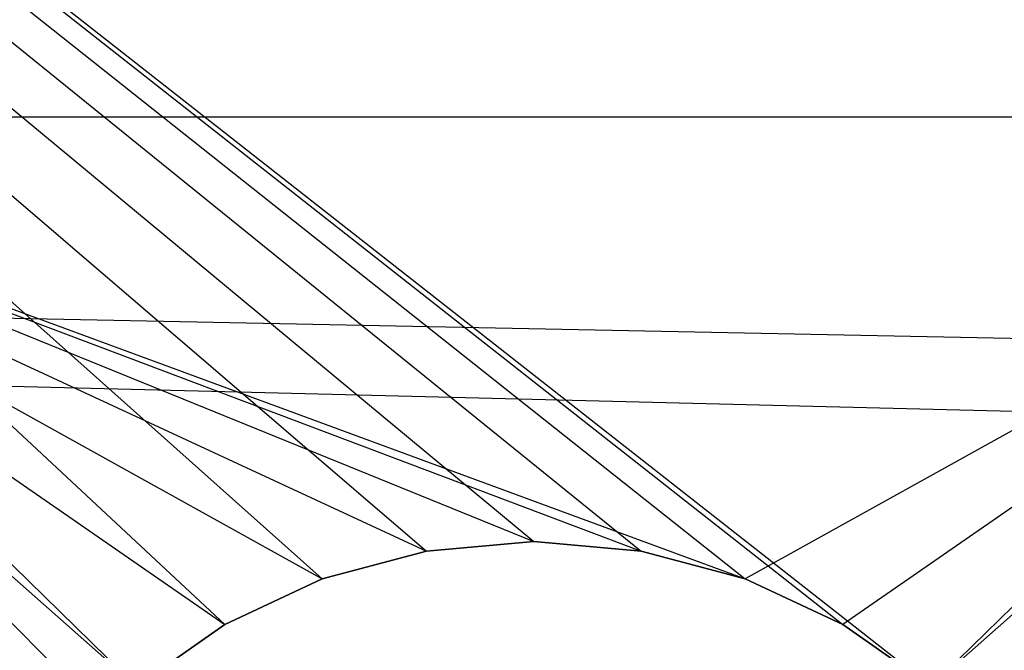
# Model space of a CAD drawing. Extents: x -3050 to 5741, y -1914 to 1914.
# Drawn here: x -1556 to -1448, y 56 to 125 of the extents above; entities that cross this region are included whole.
import ezdxf

# ---------------------------------------------------------------- set-up
doc = ezdxf.new("R2010")
doc.units = 0

msp = doc.modelspace()

# ---------------------------------------------------------------- linework, layer by layer
at = {"color": 0}
for p, q in [((-1900, 400.002755, -700.000098), (-1456.461853, 51.885825, -700.000098)), ((-1900, 400.002755, -700.000098), (-1466.133333, 58.657869, -700.000098)), ((-1900, 400.002755, -700.000098), (-1476.833836, 63.647595, -700.000098)), ((-1900, 400.002755, -700.000098), (-1488.23823, 66.703393, -700.000098)), ((-1900, 400.002755, -700.000098), (-1500, 67.732415, -700.000098)), ((-1900, 400.002755, -700.000098), (-1511.76177, 66.703393, -700.000098)), ((-1900, 400.002755, -700.000098), (-1523.166164, 63.647595, -700.000098)), ((-1900, 400.002755, -700.000098), (-1533.866667, 58.657869, -700.000098)), ((-1900, 400.002755, -700.000098), (-1543.538147, 51.885825, -700.000098)), ((-1100, 400.002755, -700.000098), (-1456.461853, 51.885825, -700.000098)), ((-1298.427914, -200.000918, -739.999823), (-1698.427914, 199.999082, -739.999823)), ((3049.70025, -30.488653, -300), (-3045.193751, 121.975131, -300)), ((3050.000004, 0.006763), (-3045.193751, 121.975131)), ((-1385.714286, 114.288469, -199.999853), (-1614.285714, 114.288469, -199.999853)), ((-1614.285714, 114.288469, -199.999853), (-1476.833836, 63.647595, -199.999853)), ((-1614.285714, 114.288469, -199.999853), (-1543.538147, 51.885825, -199.999853)), ((-1614.285714, 114.288469, -199.999853), (-1533.866667, 58.657869, -199.999853)), ((-1614.285714, 114.288469, -199.999853), (-1523.166164, 63.647595, -199.999853)), ((-1614.285714, 114.288469, -199.999853), (-1511.76177, 66.703393, -199.999853)), ((-1614.285714, 114.288469, -199.999853), (-1500, 67.732415, -199.999853)), ((-1614.285714, 114.288469, -199.999853), (-1488.23823, 66.703393, -199.999853)), ((-1385.714286, 114.288469, -199.999853), (-1476.833836, 63.647595, -199.999853)), ((-1385.714286, 114.288469, -199.999853), (-1466.133333, 58.657869, -199.999853)), ((-1385.714286, 114.288469, -199.999853), (-1456.461853, 51.885825, -199.999853)), ((-1511.76177, 66.703393, -199.999853), (-1500, 67.732415, -199.999853)), ((-1500, 67.732415, -700.000098), (-1511.76177, 66.703393, -700.000098)), ((-1500, 67.732415, -199.999853), (-1511.76177, 66.703393, -700.000098)), ((-1500, 67.732415, -199.999853), (-1488.23823, 66.703393, -199.999853)), ((-1488.23823, 66.703393, -700.000098), (-1500, 67.732415, -700.000098)), ((-1500, 67.732415, -199.999853), (-1500, 67.732415, -700.000098)), ((-1488.23823, 66.703393, -199.999853), (-1500, 67.732415, -700.000098)), ((-1523.166164, 63.647595, -199.999853), (-1511.76177, 66.703393, -199.999853)), ((-1511.76177, 66.703393, -700.000098), (-1523.166164, 63.647595, -700.000098)), ((-1511.76177, 66.703393, -199.999853), (-1523.166164, 63.647595, -700.000098)), ((-1511.76177, 66.703393, -199.999853), (-1511.76177, 66.703393, -700.000098)), ((-1488.23823, 66.703393, -199.999853), (-1476.833836, 63.647595, -199.999853)), ((-1476.833836, 63.647595, -700.000098), (-1488.23823, 66.703393, -700.000098)), ((-1488.23823, 66.703393, -199.999853), (-1488.23823, 66.703393, -700.000098)), ((-1476.833836, 63.647595, -199.999853), (-1488.23823, 66.703393, -700.000098)), ((-1533.866667, 58.657869, -199.999853), (-1523.166164, 63.647595, -199.999853)), ((-1523.166164, 63.647595, -700.000098), (-1533.866667, 58.657869, -700.000098)), ((-1523.166164, 63.647595, -199.999853), (-1533.866667, 58.657869, -700.000098)), ((-1523.166164, 63.647595, -199.999853), (-1523.166164, 63.647595, -700.000098)), ((-1476.833836, 63.647595, -199.999853), (-1466.133333, 58.657869, -199.999853)), ((-1466.133333, 58.657869, -700.000098), (-1476.833836, 63.647595, -700.000098)), ((-1476.833836, 63.647595, -199.999853), (-1476.833836, 63.647595, -700.000098)), ((-1466.133333, 58.657869, -199.999853), (-1476.833836, 63.647595, -700.000098)), ((-1543.538147, 51.885825, -199.999853), (-1533.866667, 58.657869, -199.999853)), ((-1533.866667, 58.657869, -700.000098), (-1543.538147, 51.885825, -700.000098)), ((-1533.866667, 58.657869, -199.999853), (-1543.538147, 51.885825, -700.000098)), ((-1533.866667, 58.657869, -199.999853), (-1533.866667, 58.657869, -700.000098)), ((-1466.133333, 58.657869, -199.999853), (-1456.461853, 51.885825, -199.999853)), ((-1456.461853, 51.885825, -700.000098), (-1466.133333, 58.657869, -700.000098)), ((-1466.133333, 58.657869, -199.999853), (-1466.133333, 58.657869, -700.000098)), ((-1456.461853, 51.885825, -199.999853), (-1466.133333, 58.657869, -700.000098))]:
    msp.add_line(p, q, dxfattribs=at)

doc.saveas('drawing.dxf')
